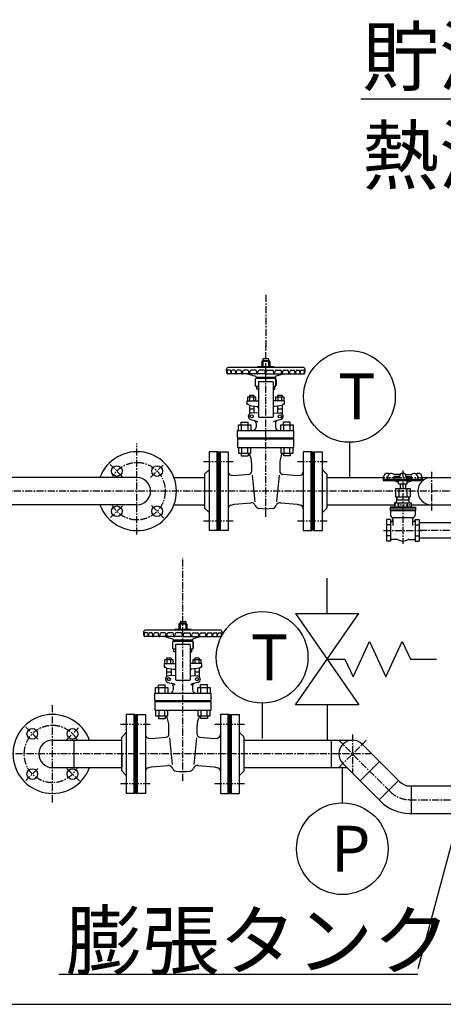
# Model space of a CAD drawing. Extents: x 1 to 19501, y 3 to 13853.
# Drawn here: x 2651 to 3402, y 1743 to 3489 of the extents above; entities that cross this region are included whole.
import ezdxf

# ---------------------------------------------------------------- set-up
doc = ezdxf.new("R2010")
doc.units = 0
doc.header["$MEASUREMENT"] = 0
doc.linetypes.add('CENTER2', pattern=[20, 12.5, -2.5, 2.5, -2.5])
doc.linetypes.add('DASHED2', pattern=[5, 2.5, -2.5])
for name, color, linetype in [('_4-4_ST-8', 7, 'Continuous'), ('_4-6_コンクリ__ト基礎', 7, 'Continuous'), ('_4-7_配管_熱源__熱交', 7, 'Continuous'), ('_4-8_配管_熱交__熱源', 7, 'Continuous'), ('_4-D_寸法', 7, 'Continuous'), ('_4-E_配管部品', 7, 'Continuous')]:
    doc.layers.add(name, color=color, linetype=linetype)
doc.styles.get("Standard").update_dxf_attribs({"font": 'txt', "bigfont": 'bigfont.shx'})

msp = doc.modelspace()

# ---------------------------------------------------------------- linework, layer by layer
at = {"layer": '_4-4_ST-8', "color": 1, "linetype": 'CENTER2'}
for p, q in [((3330.4, 2689.7), (3330.4, 2559.8)), ((3296.4, 2583.7), (3364.4, 2583.7)), ((3473.4, 2583.7), (3359.4, 2583.7))]:
    msp.add_line(p, q, dxfattribs=at)
at = {"layer": '_4-4_ST-8', "color": 7, "linetype": 'Continuous'}
for p, q in [((3295.4, 2674.2), (3295.6, 2672.1)), ((3295.4, 2674.2), (3365.4, 2674.2)), ((3295.6, 2672.1), (3365.2, 2672.1)), ((3302.3, 2677.8), (3302.3, 2677.5)), ((3303.6, 2677.7), (3302.3, 2677.7)), ((3303, 2674.2), (3303.2, 2672.1)), ((3303.4, 2676.7), (3303.1, 2676.7)), ((3303.9, 2679.1), (3303.6, 2679.1)), ((3322.8, 2668.4), (3313.8, 2672.1)), ((3314.2, 2677.8), (3314.2, 2677.5)), ((3324.8, 2677.7), (3314.2, 2677.7)), ((3326, 2682.6), (3314.5, 2682.6)), ((3323.8, 2676.7), (3315, 2676.7)), ((3324.8, 2679.1), (3315.5, 2679.1)), ((3322.9, 2666.2), (3322.6, 2672.1)), ((3324.8, 2679.1), (3324.8, 2677.7)), ((3334.8, 2682.6), (3346.3, 2682.6)), ((3336, 2679.1), (3336, 2677.7)), ((3336, 2679.1), (3345.3, 2679.1)), ((3336, 2677.7), (3346.6, 2677.7)), ((3337, 2676.7), (3345.8, 2676.7)), ((3337.9, 2666.2), (3338.2, 2672.1)), ((3338, 2668.4), (3346.9, 2672.1)), ((3346.6, 2677.8), (3346.6, 2677.5)), ((3356.9, 2679.1), (3357.2, 2679.1)), ((3357.2, 2677.7), (3358.5, 2677.7)), ((3357.4, 2676.7), (3357.7, 2676.7)), ((3357.8, 2674.2), (3357.6, 2672.1)), ((3358.5, 2677.8), (3358.5, 2677.5)), ((3365.4, 2674.2), (3365.2, 2672.1)), ((3317.4, 2658.2), (3317.4, 2643.2)), ((3317.4, 2658.2), (3343.4, 2658.2)), ((3322.9, 2666.2), (3337.9, 2666.2)), ((3323.5, 2658.2), (3323.5, 2643.2)), ((3325.6, 2666.2), (3325.6, 2658.2)), ((3335.1, 2666.2), (3335.1, 2658.2)), ((3337.3, 2658.2), (3337.3, 2643.2)), ((3343.4, 2658.2), (3343.4, 2643.2)), ((3317.4, 2643.2), (3343.4, 2643.2)), ((3319.4, 2643.2), (3319.4, 2635.2)), ((3319.4, 2637.7), (3341.4, 2637.7)), ((3341.4, 2643.2), (3341.4, 2635.2)), ((3315.8, 2625.7), (3307.9, 2624.7)), ((3307.9, 2624.7), (3352.9, 2624.7)), ((3307.9, 2624.7), (3307.9, 2618.7)), ((3307.9, 2621.7), (3352.9, 2621.7)), ((3317.9, 2633.3), (3315.8, 2632.7)), ((3315.8, 2632.7), (3315.8, 2625.7)), ((3315.8, 2632.7), (3345, 2632.7)), ((3315.8, 2625.7), (3345, 2625.7)), ((3322.9, 2632.7), (3322.9, 2625.7)), ((3337.9, 2632.7), (3337.9, 2625.7)), ((3342.9, 2633.3), (3345, 2632.7)), ((3345, 2632.7), (3345, 2625.7)), ((3345, 2625.7), (3352.9, 2624.7)), ((3352.9, 2624.7), (3352.9, 2618.7)), ((3308.4, 2602.8), (3301.4, 2602.8)), ((3301.4, 2602.8), (3301.4, 2564.7)), ((3307.9, 2618.7), (3352.9, 2618.7)), ((3308.4, 2618.7), (3308.4, 2610.7)), ((3308.9, 2600.8), (3308.4, 2602.8)), ((3308.4, 2602.8), (3308.4, 2564.7)), ((3311.2, 2606.7), (3349.6, 2606.7)), ((3312.9, 2602.9), (3312.9, 2592.6)), ((3347.9, 2602.9), (3347.9, 2592.6)), ((3351.9, 2600.8), (3352.4, 2602.8)), ((3352.4, 2618.7), (3352.4, 2610.7)), ((3352.4, 2602.8), (3359.4, 2602.8)), ((3352.4, 2602.8), (3352.4, 2564.7)), ((3359.4, 2602.8), (3359.4, 2564.7)), ((3308.4, 2593.5), (3301.4, 2593.5)), ((3310.9, 2599.7), (3310.4, 2599.7)), ((3349.9, 2599.7), (3350.4, 2599.7)), ((3352.4, 2593.5), (3359.4, 2593.5)), ((3477.4, 2597.3), (3359.4, 2597.3)), ((3308.4, 2573.9), (3301.4, 2573.9)), ((3319.5, 2567.7), (3310.4, 2567.7)), ((3341.3, 2567.7), (3350.4, 2567.7)), ((3352.4, 2573.9), (3359.4, 2573.9)), ((3477.4, 2570.1), (3359.4, 2570.1)), ((3308.4, 2564.7), (3301.4, 2564.7)), ((3308.9, 2566.6), (3308.4, 2564.7)), ((3351.9, 2566.6), (3352.4, 2564.7)), ((3352.4, 2564.7), (3359.4, 2564.7))]:
    msp.add_line(p, q, dxfattribs=at)
at = {"layer": '_4-4_ST-8', "color": 136, "linetype": 'Continuous'}
for p, q in [((3319.9, 2643.2), (3319.9, 2637.7)), ((3340.8, 2643.2), (3340.8, 2637.7))]:
    msp.add_line(p, q, dxfattribs=at)
at = {"layer": '_4-4_ST-8', "color": 7, "linetype": 'Continuous'}
for centre, radius, start, end in [((3333.6, 2669.8), 38.5, 165.963, 173.4272), ((3304.4, 2677.1), 8.4, 133.4306, 165.8935), ((3302.5, 2679.1), 5.6, 47.2317, 133.2051), ((3303.6, 2677.8), 1.3, 90, 180), ((3303.1, 2677.5), 0.8, 180, 270), ((3341.2, 2669.8), 38.5, 165.963, 173.4272), ((3312, 2677.1), 8.4, 133.4306, 165.8935), ((3310.1, 2679.1), 5.6, 38.6822, 133.2051), ((3315.5, 2677.8), 1.3, 90, 180), ((3315, 2677.5), 0.8, 180, 270), ((3323.8, 2677.7), 1, 270, 360), ((3330.4, 2679.1), 5.6, 360, 180), ((3337, 2677.7), 1, 180, 270), ((3345.3, 2677.8), 1.3, 0, 90), ((3345.8, 2677.5), 0.8, 270, 0), ((3350.7, 2679.1), 5.6, 46.7948, 141.3178), ((3358.3, 2679.1), 5.6, 46.7948, 132.7683), ((3348.7, 2677.1), 8.4, 14.1065, 46.5693), ((3319.5, 2669.8), 38.5, 6.5728, 14.037), ((3357.2, 2677.8), 1.3, 0, 90), ((3357.7, 2677.5), 0.8, 270, 0), ((3356.4, 2677.1), 8.4, 14.1065, 46.5693), ((3327.1, 2669.8), 38.5, 6.5728, 14.037), ((3317.4, 2635.2), 2, 285, 0.0001), ((3343.4, 2635.2), 2, 179.9999, 255), ((3312.4, 2610.7), 4, 180, 240.0001), ((3307.9, 2602.9), 5, 359.9999, 60), ((3310.9, 2601.7), 2, 270, 360), ((3352.9, 2602.9), 5, 120, 180.0001), ((3349.9, 2601.7), 2, 180, 270), ((3348.4, 2610.7), 4, 300, 0), ((3310.4, 2601.2), 1.5, 195, 270), ((3350.4, 2601.2), 1.5, 270, 345), ((3310.4, 2566.2), 1.5, 90, 165), ((3319.5, 2564.7), 3, 60.1787, 90), ((3330.4, 2583.7), 18.9, 240.1786, 299.8213), ((3341.3, 2564.7), 3, 90, 119.8214), ((3350.4, 2566.2), 1.5, 15, 90)]:
    msp.add_arc(centre, radius, start, end, dxfattribs=at)
at = {"layer": '_4-6_コンクリ__ト基礎', "color": 7, "linetype": 'Continuous'}
msp.add_line((1013.8, 1743.2), (6838.8, 1743.2), dxfattribs=at)
at = {"layer": '_4-7_配管_熱源__熱交', "color": 1, "linetype": 'CENTER2'}
for p, q in [((3087.3, 3001.2), (3087.3, 2902.9)), ((3087.3, 2607.4), (3087.3, 2910.8)), ((2858.8, 2576.2), (2858.8, 2737.9)), ((2832.8, 2679.2), (2811.4, 2700.6)), ((2883.1, 2677.5), (2905.2, 2699.6)), ((2976.8, 2705.7), (3030.8, 2705.7)), ((3143.8, 2705.7), (3197.8, 2705.7)), ((3381.3, 2687.5), (3381.3, 2618.9)), ((4793, 2653.2), (2076.8, 2653.2)), ((2832.9, 2627.3), (2811.9, 2606.3)), ((2884.5, 2627.5), (2906.6, 2605.4)), ((2976.8, 2600.7), (3030.8, 2600.7)), ((3143.8, 2600.7), (3197.8, 2600.7))]:
    msp.add_line(p, q, dxfattribs=at)
at = {"layer": '_4-7_配管_熱源__熱交', "color": 7, "linetype": 'Continuous'}
for p, q in [((3080.3, 2883.2), (3082.3, 2885.2)), ((3080.3, 2883.2), (3080.3, 2873.6)), ((3094.3, 2883.2), (3080.3, 2883.2)), ((3082.3, 2887.2), (3082.3, 2885.2)), ((3082.3, 2885.2), (3082.3, 2873.6)), ((3082.3, 2885.2), (3092.3, 2885.2)), ((3083.3, 2888.2), (3091.3, 2888.2)), ((3092.3, 2887.2), (3092.3, 2885.2)), ((3092.3, 2885.2), (3092.3, 2873.6)), ((3094.3, 2883.2), (3092.3, 2885.2)), ((3094.3, 2883.2), (3094.3, 2873.6)), ((3023.9, 2867.8), (3017.3, 2867.8)), ((3154.3, 2872.8), (3020.3, 2872.8)), ((3025.8, 2861.6), (3025.4, 2866.5)), ((3026.4, 2861.6), (3026.8, 2866.5)), ((3031.9, 2867.8), (3028.3, 2867.8)), ((3034.1, 2861.8), (3033.7, 2866.2)), ((3035.1, 2861.8), (3035.5, 2866.2)), ((3042.1, 2867.8), (3037.3, 2867.8)), ((3044.5, 2862.2), (3044.1, 2866)), ((3046.5, 2862.2), (3046.8, 2866)), ((3055, 2867.8), (3048.8, 2867.8)), ((3057.3, 2862.2), (3057, 2866)), ((3059.1, 2862.2), (3059.4, 2866)), ((3068.8, 2867.8), (3061.4, 2867.8)), ((3071.3, 2862.2), (3070.9, 2866)), ((3072.8, 2873.6), (3072.8, 2872.8)), ((3101.8, 2873.6), (3072.8, 2873.6)), ((3073.2, 2862.2), (3073.6, 2866)), ((3084, 2867.8), (3075.5, 2867.8)), ((3086.3, 2862.2), (3086, 2866)), ((3088.3, 2862.2), (3088.6, 2866)), ((3090.6, 2867.8), (3099.1, 2867.8)), ((3101.4, 2862.2), (3101, 2866)), ((3101.8, 2873.6), (3101.8, 2872.8)), ((3103.3, 2862.2), (3103.7, 2866)), ((3105.8, 2867.8), (3113.2, 2867.8)), ((3115.5, 2862.2), (3115.2, 2866)), ((3117.3, 2862.2), (3117.6, 2866)), ((3119.6, 2867.8), (3125.8, 2867.8)), ((3128.1, 2862.2), (3127.8, 2866)), ((3130.1, 2862.2), (3130.5, 2866)), ((3132.4, 2867.8), (3137.3, 2867.8)), ((3139.4, 2861.8), (3139, 2866.2)), ((3140.5, 2861.8), (3140.9, 2866.2)), ((3142.7, 2867.8), (3146.3, 2867.8)), ((3148.2, 2861.6), (3147.8, 2866.5)), ((3148.8, 2861.6), (3149.2, 2866.5)), ((3150.7, 2867.8), (3157.3, 2867.8)), ((3087.3, 2861.3), (3019.4, 2861.3)), ((3054.8, 2861.3), (3069.2, 2857.1)), ((3069.3, 2852.3), (3070.3, 2853.3)), ((3069.3, 2839.6), (3069.3, 2852.3)), ((3104.3, 2854.8), (3070.3, 2854.8)), ((3070.3, 2854.8), (3070.3, 2853.3)), ((3070.3, 2853.3), (3104.3, 2853.3)), ((3070.6, 2855.7), (3070.8, 2854.8)), ((3074.3, 2846.6), (3074.3, 2785.3)), ((3075.3, 2847.6), (3099.3, 2847.6)), ((3087.3, 2861.3), (3155.2, 2861.3)), ((3100.3, 2846.6), (3100.3, 2785.3)), ((3104, 2855.7), (3103.8, 2854.8)), ((3104.3, 2854.8), (3104.3, 2853.3)), ((3105.3, 2852.3), (3104.3, 2853.3)), ((3105.3, 2839.6), (3105.3, 2852.3)), ((3119.8, 2861.3), (3105.4, 2857.1)), ((3106.3, 2841.3), (3106.3, 2850.3)), ((3069.3, 2839.6), (3074.3, 2839.6)), ((3071.3, 2834.1), (3071.3, 2839.6)), ((3074.3, 2834.1), (3071.3, 2834.1)), ((3100.3, 2839.6), (3105.3, 2839.6)), ((3100.3, 2834.1), (3103.3, 2834.1)), ((3103.3, 2834.1), (3103.3, 2839.6)), ((3106.3, 2841.3), (3105.8, 2841.3)), ((3053.8, 2813.3), (3053.8, 2807.3)), ((3053.8, 2813.3), (3074.3, 2813.3)), ((3054.8, 2819.8), (3054.8, 2813.3)), ((3069.8, 2819.8), (3054.8, 2819.8)), ((3066.3, 2822.8), (3058.3, 2822.8)), ((3058.3, 2822.8), (3058.3, 2819.8)), ((3058.5, 2819.8), (3058.5, 2813.3)), ((3066, 2813.3), (3066, 2819.8)), ((3066.3, 2822.8), (3066.3, 2819.8)), ((3069.8, 2813.3), (3069.8, 2819.8)), ((3120.8, 2813.3), (3100.3, 2813.3)), ((3104.8, 2819.8), (3104.8, 2813.3)), ((3119.8, 2819.8), (3104.8, 2819.8)), ((3116.3, 2822.8), (3108.3, 2822.8)), ((3108.3, 2822.8), (3108.3, 2819.8)), ((3108.5, 2819.8), (3108.5, 2813.3)), ((3116, 2813.3), (3116, 2819.8)), ((3116.3, 2822.8), (3116.3, 2819.8)), ((3119.8, 2813.3), (3119.8, 2819.8)), ((3120.8, 2807.3), (3120.8, 2813.3)), ((3053.8, 2807.3), (3056.3, 2807.3)), ((3058.2, 2805.2), (3056.3, 2807.3)), ((3058.2, 2805.2), (3071.3, 2803.3)), ((3058.3, 2805.2), (3058.3, 2790.3)), ((3066.3, 2798.4), (3058.3, 2798.4)), ((3066.3, 2804), (3066.3, 2791.9)), ((3071.3, 2803.3), (3074.3, 2803.3)), ((3073.3, 2801.8), (3073.3, 2803.2)), ((3073.3, 2801.8), (3074.3, 2801.8)), ((3103.3, 2803.3), (3100.3, 2803.3)), ((3100.3, 2801.8), (3101.3, 2801.8)), ((3101.3, 2801.8), (3101.3, 2803.3)), ((3116.4, 2805.2), (3103.3, 2803.3)), ((3108.3, 2803.9), (3108.3, 2791.9)), ((3116.3, 2798.4), (3108.3, 2798.4)), ((3116.3, 2805.2), (3116.3, 2790.3)), ((3116.4, 2805.2), (3118.3, 2807.3)), ((3120.8, 2807.3), (3118.3, 2807.3)), ((3060.7, 2780), (3070.6, 2777.4)), ((3074.3, 2792.1), (3062.2, 2791.8)), ((3075.3, 2784.3), (3099.3, 2784.3)), ((3100.3, 2792.1), (3112.4, 2791.8)), ((3113.8, 2780), (3104, 2777.4)), ((3037.3, 2747.8), (3037.3, 2760.8)), ((3037.3, 2760.8), (3137.3, 2760.8)), ((3038.8, 2760.8), (3038.8, 2770.8)), ((3038.8, 2770.8), (3060.8, 2770.8)), ((3043.8, 2770.8), (3043.8, 2775.8)), ((3043.8, 2775.8), (3055.8, 2775.8)), ((3044.3, 2760.8), (3044.3, 2770.8)), ((3055.3, 2770.8), (3055.3, 2760.8)), ((3055.8, 2770.8), (3055.8, 2775.8)), ((3060.8, 2770.8), (3060.8, 2760.8)), ((3070.3, 2773.4), (3070, 2766.6)), ((3104.3, 2773.4), (3104.6, 2766.6)), ((3113.8, 2760.8), (3113.8, 2770.8)), ((3113.8, 2770.8), (3135.8, 2770.8)), ((3118.8, 2770.8), (3118.8, 2775.8)), ((3130.8, 2775.8), (3118.8, 2775.8)), ((3119.3, 2760.8), (3119.3, 2770.8)), ((3130.3, 2770.8), (3130.3, 2760.8)), ((3130.8, 2770.8), (3130.8, 2775.8)), ((3135.8, 2770.8), (3135.8, 2760.8)), ((3137.3, 2747.8), (3137.3, 2760.8)), ((3037.3, 2747.8), (3137.3, 2747.8)), ((3037.3, 2746.3), (3037.3, 2730.8)), ((3037.3, 2746.3), (3137.3, 2746.3)), ((3045.8, 2747.8), (3045.8, 2746.3)), ((3128.8, 2747.8), (3128.8, 2746.3)), ((3137.3, 2730.8), (3137.3, 2746.3)), ((3037.3, 2730.8), (3137.3, 2730.8)), ((3038.8, 2730.8), (3038.8, 2720.8)), ((3044.3, 2730.8), (3044.3, 2720.8)), ((3055.3, 2720.8), (3055.3, 2730.8)), ((3060.8, 2720.8), (3060.8, 2730.8)), ((3113.8, 2730.8), (3113.8, 2720.8)), ((3119.3, 2730.8), (3119.3, 2720.8)), ((3130.3, 2720.8), (3130.3, 2730.8)), ((3135.8, 2720.8), (3135.8, 2730.8)), ((2986.8, 2723.2), (2986.8, 2583.2)), ((3002.8, 2723.2), (2986.8, 2723.2)), ((3002.8, 2583.2), (3002.8, 2723.2)), ((3004.8, 2723.2), (3020.8, 2723.2)), ((3004.8, 2583.2), (3004.8, 2723.2)), ((3020.8, 2723.2), (3020.8, 2583.2)), ((3038.8, 2720.8), (3060.8, 2720.8)), ((3043.8, 2720.8), (3043.8, 2715.8)), ((3043.8, 2715.8), (3055.8, 2715.8)), ((3055.8, 2720.8), (3055.8, 2715.8)), ((3113.8, 2720.8), (3135.8, 2720.8)), ((3118.8, 2720.8), (3118.8, 2715.8)), ((3130.8, 2715.8), (3118.8, 2715.8)), ((3130.8, 2720.8), (3130.8, 2715.8)), ((3153.8, 2723.2), (3153.8, 2583.2)), ((3169.8, 2723.2), (3153.8, 2723.2)), ((3169.8, 2583.2), (3169.8, 2723.2)), ((3171.8, 2583.2), (3171.8, 2723.2)), ((3171.8, 2723.2), (3187.8, 2723.2)), ((3187.8, 2583.2), (3187.8, 2723.2)), ((2978.8, 2683.2), (2986.8, 2691.2)), ((3062.6, 2689), (3062.6, 2701.3)), ((3112, 2701.3), (3112, 2689)), ((3195.8, 2683.2), (3187.8, 2691.2)), ((2858.8, 2677.5), (2076.8, 2677.5)), ((2924.4, 2677.5), (2978.8, 2677.5)), ((2978.8, 2683.2), (2978.8, 2623.2)), ((3026.2, 2681.4), (3031.5, 2680.8)), ((3031.5, 2680.8), (3057.1, 2683.1)), ((3063.3, 2681.7), (3068.1, 2634.2)), ((3111.3, 2681.7), (3106.5, 2634.2)), ((3117.5, 2683.1), (3143.1, 2680.8)), ((3143.1, 2680.8), (3148.4, 2681.4)), ((3195.8, 2683.2), (3195.8, 2623.2)), ((3195.8, 2677.5), (3295.9, 2677.5)), ((3364.9, 2677.5), (3488.4, 2677.5)), ((2858.8, 2628.9), (2076.8, 2628.9)), ((2924.4, 2628.9), (2978.8, 2628.9)), ((2978.8, 2623.2), (2986.8, 2615.2)), ((3025.2, 2628.4), (3031.6, 2630.2)), ((3031.6, 2630.2), (3060.6, 2632.8)), ((3114, 2632.8), (3143, 2630.2)), ((3143, 2630.2), (3149.5, 2628.4)), ((3195.8, 2623.2), (3187.8, 2615.2)), ((3195.8, 2628.9), (3315.8, 2628.9)), ((3345, 2628.9), (3498, 2628.9)), ((3002.8, 2583.2), (2986.8, 2583.2)), ((3020.8, 2583.2), (3004.8, 2583.2)), ((3153.8, 2583.2), (3169.8, 2583.2)), ((3171.8, 2583.2), (3187.8, 2583.2))]:
    msp.add_line(p, q, dxfattribs=at)
at = {"layer": '_4-7_配管_熱源__熱交', "color": 9, "linetype": 'Continuous'}
for p, q in [((3000.8, 2583.2), (3000.8, 2723.2)), ((3006.8, 2583.2), (3006.8, 2723.2)), ((3167.8, 2583.2), (3167.8, 2723.2)), ((3173.8, 2583.2), (3173.8, 2723.2)), ((3002.8, 2693.7), (3000.8, 2695.7)), ((3004.8, 2693.7), (3006.8, 2695.7)), ((3169.8, 2693.7), (3167.8, 2695.7)), ((3171.8, 2693.7), (3173.8, 2695.7)), ((3000.8, 2610.7), (3002.8, 2612.7)), ((3006.8, 2610.7), (3004.8, 2612.7)), ((3167.8, 2610.7), (3169.8, 2612.7)), ((3173.8, 2610.7), (3171.8, 2612.7))]:
    msp.add_line(p, q, dxfattribs=at)
at = {"layer": '_4-7_配管_熱源__熱交', "color": 3, "linetype": 'DASHED2'}
for p, q in [((3295.9, 2677.5), (3364.9, 2677.5)), ((3315.8, 2628.9), (3345, 2628.9))]:
    msp.add_line(p, q, dxfattribs=at)
at = {"layer": '_4-7_配管_熱源__熱交', "color": 7, "linetype": 'Continuous'}
for centre, radius in [((3062.3, 2785.8), 2.75), ((3112.3, 2785.8), 2.75), ((2823.1, 2688.9), 9.5), ((2894.5, 2688.9), 9.5), ((2823.1, 2617.5), 9.5), ((2894.5, 2617.5), 9.5)]:
    msp.add_circle(centre, radius, dxfattribs=at)
for centre, radius, start, end in [((3083.3, 2887.2), 1, 90, 180), ((3091.3, 2887.2), 1, 0, 90), ((3023.3, 2867.6), 6, 119.9639, 178.1085), ((3016.9, 2866.4), 1.5, 10.2342, 73.5341), ((3032.3, 2867.8), 15, 180, 203.1324), ((3031.8, 2867.8), 13.5, 184.9803, 206.1039), ((3023.9, 2866.3), 1.5, 5.1525, 90), ((3028.3, 2866.3), 1.5, 90, 174.8475), ((3031.9, 2866.1), 1.75, 5.1525, 90), ((3037.3, 2866.1), 1.75, 90, 174.8475), ((3042.1, 2865.8), 2, 5.1525, 90), ((3048.8, 2865.8), 2, 90, 174.8475), ((3055, 2865.8), 2, 5.1525, 90), ((3061.4, 2865.8), 2, 90, 174.8475), ((3068.9, 2865.8), 2, 5.1525, 90), ((3075.6, 2865.8), 2, 90, 174.8475), ((3084, 2865.8), 2, 5.1525, 89.9999), ((3090.6, 2865.8), 2, 90.0001, 174.8475), ((3099, 2865.8), 2, 5.1525, 90), ((3105.7, 2865.8), 2, 90, 174.8475), ((3113.2, 2865.8), 2, 5.1525, 90), ((3119.6, 2865.8), 2, 90, 174.8475), ((3125.8, 2865.8), 2, 5.1525, 90), ((3132.4, 2865.8), 2, 90, 174.8475), ((3137.3, 2866.1), 1.75, 5.1525, 90), ((3142.7, 2866.1), 1.75, 90, 174.8475), ((3146.3, 2866.3), 1.5, 5.1525, 90), ((3150.7, 2866.3), 1.5, 90, 174.8475), ((3151.3, 2867.6), 6, 1.8915, 60.0362), ((3142.8, 2867.8), 13.5, 333.8961, 355.0197), ((3142.3, 2867.8), 15, 336.8676, 360), ((3157.7, 2866.4), 1.5, 106.4659, 169.7658), ((3019.4, 2862.3), 1, 203.1325, 270.0002), ((3020.6, 2862.3), 1, 206.1038, 270), ((3034.6, 2861.9), 0.54, 180, 354.8475), ((3045.5, 2862.3), 1, 185.1525, 354.8475), ((3058.2, 2862.2), 0.88, 180, 354.8475), ((3068.6, 2855.2), 2, 14.9998, 73.8195), ((3072.2, 2862.3), 0.989, 180, 354.8475), ((3075.3, 2846.6), 1, 90, 180), ((3087.3, 2862.3), 1, 185.1525, 270.0003), ((3087.3, 2862.3), 1, 269.9997, 354.8475), ((3099.3, 2846.6), 1, 0, 90), ((3102.3, 2862.3), 0.989, 185.1525, 0), ((3106, 2855.2), 2, 106.1805, 165.0002), ((3106.3, 2851.3), 1, 180, 270), ((3116.4, 2862.2), 0.88, 185.1525, 0), ((3129.1, 2862.3), 1, 185.1525, 354.8475), ((3140, 2861.9), 0.54, 185.1525, 0), ((3154, 2862.3), 1, 270, 333.8962), ((3155.2, 2862.3), 1, 269.9998, 336.8675), ((3105.8, 2840.8), 0.5, 90, 180), ((3062.3, 2785.8), 6, 91.3363, 254.9999), ((3065.3, 2773.6), 5, 357.686, 75.0001), ((3069.3, 2772.6), 5, 34.6423, 75), ((3075.3, 2785.3), 1, 180, 270), ((3099.3, 2785.3), 1, 270, 0), ((3105.3, 2772.6), 5, 105.0001, 145.3577), ((3109.3, 2773.6), 5, 105, 182.314), ((3112.3, 2785.8), 6, 285.0001, 88.6637), ((3064, 2766.8), 6, 270.0001, 357.686), ((3110.6, 2766.8), 6, 182.314, 269.9999), ((2858.8, 2653.2), 70, 200.3127, 159.6873), ((3022.8, 2701.3), 39.8, 0, 29.2805), ((3151.8, 2701.3), 39.8, 150.7195, 180), ((3056.6, 2689), 6, 275, 360), ((3118, 2689), 6, 180, 265), ((2858.8, 2653.2), 24.3, 270, 90), ((3026.8, 2687.4), 6, 180, 263.5373), ((3147.8, 2687.4), 6, 276.4627, 0), ((3381.3, 2653.2), 24.3, 90, 270), ((3026.8, 2622.6), 6, 106.0798, 180), ((3061.3, 2624.8), 8, 22.2638, 94.9999), ((3076.3, 2630.9), 8.2, 202.2638, 263.4744), ((3087.3, 2727.3), 105.2, 263.4745, 276.5256), ((3098.3, 2630.9), 8.2, 276.5256, 337.7362), ((3113.3, 2624.8), 8, 84.9999, 157.7361), ((3147.8, 2622.6), 6, 360, 73.9202)]:
    msp.add_arc(centre, radius, start, end, dxfattribs=at)
at = {"layer": '_4-7_配管_熱源__熱交', "color": 1, "linetype": 'CENTER2'}
msp.add_arc((2858.8, 2653.2), 50.5, 208.763, 151.237, dxfattribs=at)
at = {"layer": '_4-8_配管_熱交__熱源', "color": 5, "linetype": 'CENTER2'}
for p, q in [((2940.3, 2139.6), (2940.3, 2535.2)), ((2708.8, 2101.3), (2708.8, 2276.2)), ((2829.8, 2239.7), (2883.8, 2239.7)), ((2996.8, 2239.7), (3050.8, 2239.7)), ((2682.8, 2213.2), (2661.4, 2234.6)), ((2733.1, 2211.5), (2755.2, 2233.6)), ((3241.3, 2221.5), (3241.3, 2152.9)), ((3217, 2162.9), (3265.5, 2211.4)), ((3308.1, 2120.4), (3217, 2211.4)), ((3275.6, 2187.2), (2076.8, 2187.2)), ((2682.9, 2161.3), (2661.9, 2140.3)), ((2734.5, 2161.5), (2756.6, 2139.4)), ((2829.8, 2134.7), (2883.8, 2134.7)), ((2996.8, 2134.7), (3050.8, 2134.7)), ((3342.5, 2106.1), (5189.3, 2106.1))]:
    msp.add_line(p, q, dxfattribs=at)
at = {"layer": '_4-8_配管_熱交__熱源', "color": 7, "linetype": 'Continuous'}
for p, q in [((2933.3, 2417.2), (2935.3, 2419.2)), ((2933.3, 2417.2), (2933.3, 2407.6)), ((2947.3, 2417.2), (2933.3, 2417.2)), ((2935.3, 2421.2), (2935.3, 2419.2)), ((2935.3, 2419.2), (2935.3, 2407.6)), ((2935.3, 2419.2), (2945.3, 2419.2)), ((2936.3, 2422.2), (2944.3, 2422.2)), ((2945.3, 2421.2), (2945.3, 2419.2)), ((2945.3, 2419.2), (2945.3, 2407.6)), ((2947.3, 2417.2), (2945.3, 2419.2)), ((2947.3, 2417.2), (2947.3, 2407.6)), ((2876.9, 2401.8), (2870.3, 2401.8)), ((2940.3, 2395.3), (2872.4, 2395.3)), ((3007.3, 2406.8), (2873.3, 2406.8)), ((2878.8, 2395.6), (2878.4, 2400.5)), ((2879.4, 2395.6), (2879.8, 2400.5)), ((2884.9, 2401.8), (2881.3, 2401.8)), ((2887.1, 2395.8), (2886.7, 2400.2)), ((2888.1, 2395.8), (2888.5, 2400.2)), ((2895.1, 2401.8), (2890.3, 2401.8)), ((2897.5, 2396.2), (2897.1, 2400)), ((2899.5, 2396.2), (2899.8, 2400)), ((2908, 2401.8), (2901.8, 2401.8)), ((2907.8, 2395.3), (2922.2, 2391.1)), ((2910.3, 2396.2), (2910, 2400)), ((2912.1, 2396.2), (2912.4, 2400)), ((2921.8, 2401.8), (2914.4, 2401.8)), ((2924.3, 2396.2), (2923.9, 2400)), ((2925.8, 2407.6), (2925.8, 2406.8)), ((2954.8, 2407.6), (2925.8, 2407.6)), ((2926.2, 2396.2), (2926.6, 2400)), ((2937, 2401.8), (2928.5, 2401.8)), ((2939.3, 2396.2), (2939, 2400)), ((2940.3, 2395.3), (3008.2, 2395.3)), ((2941.3, 2396.2), (2941.6, 2400)), ((2943.6, 2401.8), (2952.1, 2401.8)), ((2954.4, 2396.2), (2954, 2400)), ((2954.8, 2407.6), (2954.8, 2406.8)), ((2956.3, 2396.2), (2956.7, 2400)), ((2972.8, 2395.3), (2958.4, 2391.1)), ((2958.8, 2401.8), (2966.2, 2401.8)), ((2968.5, 2396.2), (2968.2, 2400)), ((2970.3, 2396.2), (2970.6, 2400)), ((2972.6, 2401.8), (2978.8, 2401.8)), ((2981.1, 2396.2), (2980.8, 2400)), ((2983.1, 2396.2), (2983.5, 2400)), ((2985.4, 2401.8), (2990.3, 2401.8)), ((2992.4, 2395.8), (2992, 2400.2)), ((2993.5, 2395.8), (2993.9, 2400.2)), ((2995.7, 2401.8), (2999.3, 2401.8)), ((3001.2, 2395.6), (3000.8, 2400.5)), ((3001.8, 2395.6), (3002.2, 2400.5)), ((3003.7, 2401.8), (3010.3, 2401.8)), ((2922.3, 2386.3), (2923.3, 2387.3)), ((2922.3, 2373.6), (2922.3, 2386.3)), ((2957.3, 2388.8), (2923.3, 2388.8)), ((2923.3, 2388.8), (2923.3, 2387.3)), ((2923.3, 2387.3), (2957.3, 2387.3)), ((2923.6, 2389.7), (2923.8, 2388.8)), ((2927.3, 2380.6), (2927.3, 2319.3)), ((2928.3, 2381.6), (2952.3, 2381.6)), ((2953.3, 2380.6), (2953.3, 2319.3)), ((2957, 2389.7), (2956.8, 2388.8)), ((2957.3, 2388.8), (2957.3, 2387.3)), ((2958.3, 2386.3), (2957.3, 2387.3)), ((2958.3, 2373.6), (2958.3, 2386.3)), ((2959.3, 2375.3), (2958.8, 2375.3)), ((2959.3, 2375.3), (2959.3, 2384.3)), ((2922.3, 2373.6), (2927.3, 2373.6)), ((2924.3, 2368.1), (2924.3, 2373.6)), ((2927.3, 2368.1), (2924.3, 2368.1)), ((2953.3, 2373.6), (2958.3, 2373.6)), ((2953.3, 2368.1), (2956.3, 2368.1)), ((2956.3, 2368.1), (2956.3, 2373.6)), ((2906.8, 2347.3), (2906.8, 2341.3)), ((2906.8, 2347.3), (2927.3, 2347.3)), ((2906.8, 2341.3), (2909.3, 2341.3)), ((2907.8, 2353.8), (2907.8, 2347.3)), ((2922.8, 2353.8), (2907.8, 2353.8)), ((2911.2, 2339.2), (2909.3, 2341.3)), ((2919.3, 2356.8), (2911.3, 2356.8)), ((2911.3, 2356.8), (2911.3, 2353.8)), ((2911.5, 2353.8), (2911.5, 2347.3)), ((2919, 2347.3), (2919, 2353.8)), ((2919.3, 2356.8), (2919.3, 2353.8)), ((2922.8, 2347.3), (2922.8, 2353.8)), ((2973.8, 2347.3), (2953.3, 2347.3)), ((2957.8, 2353.8), (2957.8, 2347.3)), ((2972.8, 2353.8), (2957.8, 2353.8)), ((2969.3, 2356.8), (2961.3, 2356.8)), ((2961.3, 2356.8), (2961.3, 2353.8)), ((2961.5, 2353.8), (2961.5, 2347.3)), ((2969, 2347.3), (2969, 2353.8)), ((2969.3, 2356.8), (2969.3, 2353.8)), ((2969.4, 2339.2), (2971.3, 2341.3)), ((2973.8, 2341.3), (2971.3, 2341.3)), ((2972.8, 2347.3), (2972.8, 2353.8)), ((2973.8, 2341.3), (2973.8, 2347.3)), ((2911.2, 2339.2), (2924.3, 2337.3)), ((2911.3, 2339.2), (2911.3, 2324.3)), ((2919.3, 2332.4), (2911.3, 2332.4)), ((2927.3, 2326.1), (2915.2, 2325.8)), ((2919.3, 2338), (2919.3, 2325.9)), ((2924.3, 2337.3), (2927.3, 2337.3)), ((2926.3, 2335.8), (2926.3, 2337.2)), ((2926.3, 2335.8), (2927.3, 2335.8)), ((2956.3, 2337.3), (2953.3, 2337.3)), ((2953.3, 2335.8), (2954.3, 2335.8)), ((2953.3, 2326.1), (2965.4, 2325.8)), ((2954.3, 2335.8), (2954.3, 2337.3)), ((2969.4, 2339.2), (2956.3, 2337.3)), ((2961.3, 2337.9), (2961.3, 2325.9)), ((2969.3, 2332.4), (2961.3, 2332.4)), ((2969.3, 2339.2), (2969.3, 2324.3)), ((2896.8, 2304.8), (2896.8, 2309.8)), ((2896.8, 2309.8), (2908.8, 2309.8)), ((2908.8, 2304.8), (2908.8, 2309.8)), ((2913.7, 2314), (2923.6, 2311.4)), ((2923.3, 2307.4), (2923, 2300.6)), ((2928.3, 2318.3), (2952.3, 2318.3)), ((2966.8, 2314), (2957, 2311.4)), ((2957.3, 2307.4), (2957.6, 2300.6)), ((2971.8, 2304.8), (2971.8, 2309.8)), ((2983.8, 2309.8), (2971.8, 2309.8)), ((2983.8, 2304.8), (2983.8, 2309.8)), ((2890.3, 2281.8), (2890.3, 2294.8)), ((2890.3, 2294.8), (2990.3, 2294.8)), ((2891.8, 2294.8), (2891.8, 2304.8)), ((2891.8, 2304.8), (2913.8, 2304.8)), ((2897.3, 2294.8), (2897.3, 2304.8)), ((2908.3, 2304.8), (2908.3, 2294.8)), ((2913.8, 2304.8), (2913.8, 2294.8)), ((2966.8, 2294.8), (2966.8, 2304.8)), ((2966.8, 2304.8), (2988.8, 2304.8)), ((2972.3, 2294.8), (2972.3, 2304.8)), ((2983.3, 2304.8), (2983.3, 2294.8)), ((2988.8, 2304.8), (2988.8, 2294.8)), ((2990.3, 2281.8), (2990.3, 2294.8)), ((2890.3, 2281.8), (2990.3, 2281.8)), ((2890.3, 2280.3), (2890.3, 2264.8)), ((2890.3, 2280.3), (2990.3, 2280.3)), ((2898.8, 2281.8), (2898.8, 2280.3)), ((2981.8, 2281.8), (2981.8, 2280.3)), ((2990.3, 2264.8), (2990.3, 2280.3)), ((2839.8, 2257.2), (2839.8, 2202.5)), ((2855.8, 2257.2), (2839.8, 2257.2)), ((2855.8, 2117.2), (2855.8, 2257.2)), ((2857.8, 2257.2), (2873.8, 2257.2)), ((2857.8, 2117.2), (2857.8, 2257.2)), ((2873.8, 2257.2), (2873.8, 2117.2)), ((2890.3, 2264.8), (2990.3, 2264.8)), ((2891.8, 2264.8), (2891.8, 2254.8)), ((2891.8, 2254.8), (2913.8, 2254.8)), ((2896.8, 2254.8), (2896.8, 2249.8)), ((2897.3, 2264.8), (2897.3, 2254.8)), ((2908.3, 2254.8), (2908.3, 2264.8)), ((2908.8, 2254.8), (2908.8, 2249.8)), ((2913.8, 2254.8), (2913.8, 2264.8)), ((2966.8, 2264.8), (2966.8, 2254.8)), ((2966.8, 2254.8), (2988.8, 2254.8)), ((2971.8, 2254.8), (2971.8, 2249.8)), ((2972.3, 2264.8), (2972.3, 2254.8)), ((2983.3, 2254.8), (2983.3, 2264.8)), ((2983.8, 2254.8), (2983.8, 2249.8)), ((2988.8, 2254.8), (2988.8, 2264.8)), ((3006.8, 2257.2), (3006.8, 2117.2)), ((3022.8, 2257.2), (3006.8, 2257.2)), ((3022.8, 2117.2), (3022.8, 2257.2)), ((3024.8, 2257.2), (3040.8, 2257.2)), ((3024.8, 2117.2), (3024.8, 2257.2)), ((3040.8, 2208.8), (3040.8, 2257.2)), ((2896.8, 2249.8), (2908.8, 2249.8)), ((2915.6, 2223), (2915.6, 2235.3)), ((2965, 2235.3), (2965, 2223)), ((2983.8, 2249.8), (2971.8, 2249.8)), ((2831.8, 2217.2), (2839.8, 2225.2)), ((3048.8, 2217.2), (3040.8, 2225.2)), ((2708.8, 2211.5), (2831.8, 2211.5)), ((2746.9, 2211.5), (2746.9, 2162.9)), ((2831.8, 2157.2), (2831.8, 2217.2)), ((2839.8, 2202.5), (2839.8, 2165.6)), ((2879.2, 2215.4), (2884.5, 2214.8)), ((2884.5, 2214.8), (2910.1, 2217.1)), ((2916.3, 2215.7), (2921.1, 2168.2)), ((2964.3, 2215.7), (2959.5, 2168.2)), ((2970.5, 2217.1), (2996.1, 2214.8)), ((2996.1, 2214.8), (3001.4, 2215.4)), ((3040.8, 2171.9), (3040.8, 2208.8)), ((3048.8, 2157.2), (3048.8, 2217.2)), ((3048.8, 2211.5), (3241.3, 2211.5)), ((3203.2, 2211.5), (3203.2, 2162.9)), ((3288.8, 2174), (3258.5, 2204.4)), ((2831.8, 2187.2), (2831.8, 2162.9)), ((2839.8, 2165.6), (2839.8, 2117.2)), ((2884.6, 2164.2), (2913.6, 2166.8)), ((2967, 2166.8), (2996, 2164.2)), ((3040.8, 2117.2), (3040.8, 2171.9)), ((3254.5, 2139.6), (3224.1, 2170)), ((3254.5, 2139.6), (3288.8, 2174)), ((3322.8, 2140.1), (3288.8, 2174)), ((2708.8, 2162.9), (2831.8, 2162.9)), ((2831.8, 2157.2), (2839.8, 2149.2)), ((2878.2, 2162.4), (2884.6, 2164.2)), ((2996, 2164.2), (3002.5, 2162.4)), ((3048.8, 2157.2), (3040.8, 2149.2)), ((3048.8, 2162.9), (3231.2, 2162.9)), ((3290.9, 2103.2), (3254.5, 2139.6)), ((3288.4, 2105.7), (3322.8, 2140.1)), ((3325.3, 2137.6), (3322.8, 2140.1)), ((3342.5, 2130.4), (4052.3, 2130.4)), ((3346, 2081.8), (3346, 2130.4)), ((2855.8, 2117.2), (2839.8, 2117.2)), ((2873.8, 2117.2), (2857.8, 2117.2)), ((3006.8, 2117.2), (3022.8, 2117.2)), ((3024.8, 2117.2), (3040.8, 2117.2)), ((3290.9, 2103.2), (3288.4, 2105.7)), ((3342.5, 2081.8), (4052.3, 2081.8))]:
    msp.add_line(p, q, dxfattribs=at)
at = {"layer": '_4-8_配管_熱交__熱源', "color": 9, "linetype": 'Continuous'}
for p, q in [((2853.8, 2117.2), (2853.8, 2257.2)), ((2859.8, 2117.2), (2859.8, 2257.2)), ((3020.8, 2117.2), (3020.8, 2257.2)), ((3026.8, 2117.2), (3026.8, 2257.2)), ((2855.8, 2227.7), (2853.8, 2229.7)), ((2857.8, 2227.7), (2859.8, 2229.7)), ((3022.8, 2227.7), (3020.8, 2229.7)), ((3024.8, 2227.7), (3026.8, 2229.7)), ((2855.8, 2146.7), (2853.8, 2144.7)), ((2857.8, 2146.7), (2859.8, 2144.7)), ((3022.8, 2146.7), (3020.8, 2144.7)), ((3024.8, 2146.7), (3026.8, 2144.7))]:
    msp.add_line(p, q, dxfattribs=at)
at = {"layer": '_4-8_配管_熱交__熱源', "color": 7, "linetype": 'Continuous'}
for centre, radius in [((2915.3, 2319.8), 2.75), ((2965.3, 2319.8), 2.75), ((2673.1, 2222.9), 9.5), ((2744.5, 2222.9), 9.5), ((2673.1, 2151.5), 9.5), ((2744.5, 2151.5), 9.5)]:
    msp.add_circle(centre, radius, dxfattribs=at)
for centre, radius, start, end in [((2936.3, 2421.2), 1, 90, 180), ((2944.3, 2421.2), 1, 0, 90), ((2876.3, 2401.6), 6, 119.9639, 178.1085), ((2869.9, 2400.4), 1.5, 10.2342, 73.5341), ((2885.3, 2401.8), 15, 180, 203.1324), ((2884.8, 2401.8), 13.5, 184.9803, 206.1039), ((2872.4, 2396.3), 1, 203.1325, 270.0002), ((2873.6, 2396.3), 1, 206.1038, 270), ((2876.9, 2400.3), 1.5, 5.1525, 90), ((2881.3, 2400.3), 1.5, 90, 174.8475), ((2884.9, 2400.1), 1.75, 5.1525, 90), ((2887.6, 2395.9), 0.54, 180, 354.8475), ((2890.3, 2400.1), 1.75, 90, 174.8475), ((2895.1, 2399.8), 2, 5.1525, 90), ((2898.5, 2396.3), 1, 185.1525, 354.8475), ((2901.8, 2399.8), 2, 90, 174.8475), ((2908, 2399.8), 2, 5.1525, 90), ((2911.2, 2396.2), 0.88, 180, 354.8475), ((2914.4, 2399.8), 2, 90, 174.8475), ((2921.9, 2399.8), 2, 5.1525, 90), ((2925.2, 2396.3), 0.989, 180, 354.8475), ((2928.6, 2399.8), 2, 90, 174.8475), ((2937, 2399.8), 2, 5.1525, 89.9999), ((2940.3, 2396.3), 1, 185.1525, 270.0003), ((2940.3, 2396.3), 1, 269.9997, 354.8475), ((2943.6, 2399.8), 2, 90.0001, 174.8475), ((2952, 2399.8), 2, 5.1525, 90), ((2955.3, 2396.3), 0.989, 185.1525, 0), ((2958.7, 2399.8), 2, 90, 174.8475), ((2966.2, 2399.8), 2, 5.1525, 90), ((2969.4, 2396.2), 0.88, 185.1525, 0), ((2972.6, 2399.8), 2, 90, 174.8475), ((2978.8, 2399.8), 2, 5.1525, 90), ((2982.1, 2396.3), 1, 185.1525, 354.8475), ((2985.4, 2399.8), 2, 90, 174.8475), ((2990.3, 2400.1), 1.75, 5.1525, 90), ((2993, 2395.9), 0.54, 185.1525, 0), ((2995.7, 2400.1), 1.75, 90, 174.8475), ((2999.3, 2400.3), 1.5, 5.1525, 90), ((3003.7, 2400.3), 1.5, 90, 174.8475), ((3007, 2396.3), 1, 270, 333.8962), ((3004.3, 2401.6), 6, 1.8915, 60.0362), ((2995.8, 2401.8), 13.5, 333.8961, 355.0197), ((3008.2, 2396.3), 1, 269.9998, 336.8675), ((2995.3, 2401.8), 15, 336.8676, 360), ((3010.7, 2400.4), 1.5, 106.4659, 169.7658), ((2921.6, 2389.2), 2, 14.9998, 73.8195), ((2928.3, 2380.6), 1, 90, 180), ((2952.3, 2380.6), 1, 0, 90), ((2959, 2389.2), 2, 106.1805, 165.0002), ((2959.3, 2385.3), 1, 180, 270), ((2958.8, 2374.8), 0.5, 90, 180), ((2915.3, 2319.8), 6, 91.3363, 254.9999), ((2965.3, 2319.8), 6, 285.0001, 88.6637), ((2918.3, 2307.6), 5, 357.686, 75.0001), ((2922.3, 2306.6), 5, 34.6423, 75), ((2928.3, 2319.3), 1, 180, 270), ((2952.3, 2319.3), 1, 270, 0), ((2958.3, 2306.6), 5, 105.0001, 145.3577), ((2962.3, 2307.6), 5, 105, 182.314), ((2917, 2300.8), 6, 270.0001, 357.686), ((2963.6, 2300.8), 6, 182.314, 269.9999), ((2708.8, 2187.2), 70, 20.3127, 339.6873), ((2875.8, 2235.3), 39.8, 0, 29.2805), ((3004.8, 2235.3), 39.8, 150.7195, 180), ((2879.8, 2221.4), 6, 180, 263.5373), ((2909.6, 2223), 6, 275, 360), ((2971, 2223), 6, 180, 265), ((3000.8, 2221.4), 6, 276.4627, 0), ((2708.8, 2187.2), 24.3, 90, 270), ((3241.3, 2187.2), 24.3, 45, 225), ((2914.3, 2158.8), 8, 22.2638, 94.9999), ((2966.3, 2158.8), 8, 84.9999, 157.7361), ((2879.8, 2156.6), 6, 106.0798, 180), ((2929.3, 2164.9), 8.2, 202.2638, 263.4744), ((2940.3, 2261.3), 105.2, 263.4745, 276.5256), ((2951.3, 2164.9), 8.2, 276.5256, 337.7362), ((3000.8, 2156.6), 6, 360, 73.9202), ((3342.5, 2154.7), 24.3, 225, 270), ((3342.5, 2154.7), 72.9, 225, 270)]:
    msp.add_arc(centre, radius, start, end, dxfattribs=at)
at = {"layer": '_4-8_配管_熱交__熱源', "color": 5, "linetype": 'CENTER2'}
for centre, radius, start, end in [((2708.8, 2187.2), 50.5, 28.763, 331.237), ((3342.5, 2154.7), 48.6, 225, 270)]:
    msp.add_arc(centre, radius, start, end, dxfattribs=at)
at = {"layer": '_4-D_寸法', "color": 4, "linetype": 'Continuous'}
for p, q in [((4033.5, 3348.5), (3256.2, 3348.5)), ((3485.5, 2285.2), (3357.1, 1806.2)), ((3357.1, 1796.2), (2720.1, 1796.2))]:
    msp.add_line(p, q, dxfattribs=at)
at = {"layer": '_4-E_配管部品', "color": 7, "linetype": 'Continuous'}
for p, q in [((3235.8, 2740), (3235.8, 2677.5)), ((3196.3, 2436.5), (3196.3, 2499)), ((3140, 2436.5), (3196.3, 2355.2)), ((3140, 2436.5), (3252.5, 2436.5)), ((3196.3, 2355.2), (3252.5, 2436.5)), ((3242.1, 2324), (3271.3, 2386.5)), ((3271.3, 2386.5), (3300.4, 2324)), ((3300.4, 2324), (3329.5, 2386.5)), ((3329.5, 2386.5), (3344.1, 2355.2)), ((3140, 2274), (3196.3, 2355.2)), ((3196.3, 2355.2), (3252.5, 2274)), ((3196.3, 2355.2), (3227.5, 2355.2)), ((3227.5, 2355.2), (3242.1, 2324)), ((3344.1, 2355.2), (3390, 2355.2)), ((3080.9, 2277.3), (3080.9, 2214.8)), ((3252.5, 2274), (3140, 2274)), ((3196.3, 2274), (3196.3, 2211.5)), ((3223.2, 2100.4), (3223.2, 2162.9))]:
    msp.add_line(p, q, dxfattribs=at)
for centre in [(3235.8, 2821.2), (3080.9, 2358.5), (3223.2, 2019.1)]:
    msp.add_circle(centre, 81.3, dxfattribs=at)

# ---------------------------------------------------------------- texts
at = {"layer": '_4-D_寸法', "color": 4, "linetype": 'Continuous'}
for s, p in [('貯湯側ポンプ', (3258.5, 3373.5)), ('熱源側ポンプ', (3258.5, 3198.5)), ('膨張タンク', (2732.1, 1806.2))]:
    msp.add_text(s, height=100, dxfattribs=at).set_placement(p)
at = {"layer": '_4-E_配管部品', "color": 7, "linetype": 'Continuous'}
for s, p in [('T', (3215.5, 2780.6)), ('T', (3060.6, 2317.9)), ('P', (3202.9, 1978.5))]:
    msp.add_text(s, height=81.3, dxfattribs=at).set_placement(p)

doc.saveas('drawing.dxf')
